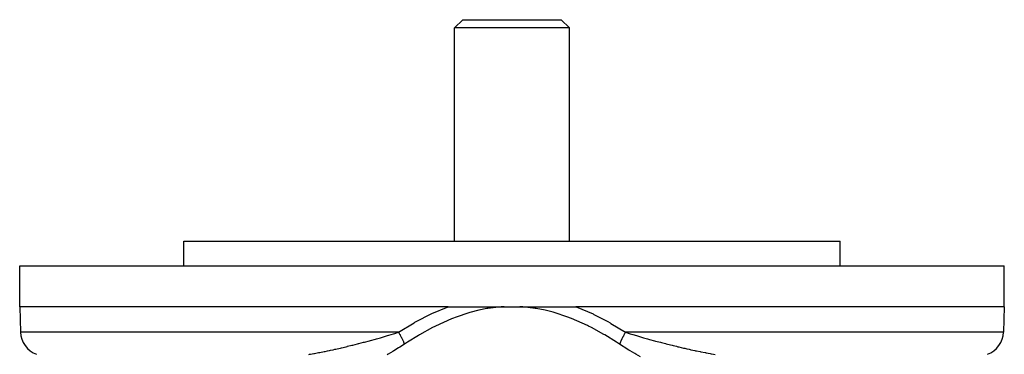
# Model space of a CAD drawing. Extents: x 24 to 600, y -260 to 196.
# Drawn here: x 176 to 296, y 155 to 196 of the extents above; entities that cross this region are included whole.
import ezdxf

# ---------------------------------------------------------------- set-up
doc = ezdxf.new("R2010")
doc.units = 0
doc.linetypes.add('DASHED', pattern=[11.05, 8.7, -2.35])
doc.layers.get('0').update_dxf_attribs({"linetype": 'CONTINUOUS'})
doc.layers.add('NEVIDI', color=4, linetype='DASHED')

msp = doc.modelspace()

# ---------------------------------------------------------------- linework, layer by layer
at = {"color": 2}
for p, q in [((229, 195), (230, 196)), ((230, 196), (236, 196)), ((236, 196), (242, 196)), ((243, 195), (242, 196)), ((229, 169), (229, 195)), ((236, 195), (229, 195)), ((243, 195), (236, 195)), ((243, 169), (243, 195)), ((196, 166), (196, 169)), ((196, 169), (236, 169)), ((236, 169), (276, 169)), ((276, 166), (276, 169)), ((176, 161), (176, 166)), ((176, 166), (236, 166)), ((236, 166), (296, 166)), ((296, 161), (296, 166)), ((176, 161), (176.108418, 157.895302)), ((228.206558, 161), (176, 161)), ((228.206556, 161.000003), (235.05235, 161)), ((235.05235, 161), (236.94765, 161)), ((236.94765, 161), (243.793442, 161.000003)), ((296, 161), (243.793442, 161)), ((296, 161), (295.891582, 157.895302))]:
    msp.add_line(p, q, dxfattribs=at)
for centre, start, end in [((179.106591, 158), 182, 249.44527), ((292.893409, 158), 290.55473, 358)]:
    msp.add_arc(centre, 3, start, end, dxfattribs=at)
at = {"layer": 'NEVIDI', "color": 7, "linetype": 'CONTINUOUS'}
for p, q in [((226.245968, 160.168164), (228.206556, 161.000003)), ((234.661791, 160.974608), (233.054356, 160.779578)), ((235.05235, 161), (234.661791, 160.974608)), ((237.338209, 160.974608), (236.94765, 161)), ((238.829691, 160.798498), (237.338209, 160.974608)), ((243.793442, 161.000003), (243.839861, 160.982347)), ((243.839861, 160.982347), (245.875916, 160.110701)), ((224.306962, 159.176483), (226.132365, 160.114626)), ((226.132365, 160.114626), (226.245968, 160.168164)), ((229.192308, 159.731216), (228.744066, 159.558632)), ((230.746686, 160.249256), (229.192308, 159.731216)), ((230.863761, 160.283099), (230.746686, 160.249256)), ((231.962036, 160.564674), (230.863761, 160.283099)), ((232.936498, 160.759577), (231.962036, 160.564674)), ((233.054356, 160.779578), (232.936498, 160.759577)), ((238.947804, 160.779218), (238.829691, 160.798498)), ((240.037964, 160.564674), (238.947804, 160.779218)), ((241.022766, 160.315197), (240.037964, 160.564674)), ((241.140407, 160.281907), (241.022766, 160.315197)), ((242.807692, 159.731216), (241.140407, 160.281907)), ((243.149807, 159.600413), (242.807692, 159.731216)), ((243.261935, 159.556253), (243.149807, 159.600413)), ((245.875916, 160.110701), (245.988602, 160.056984)), ((245.988602, 160.056984), (247.693072, 159.176464)), ((222.166846, 157.895303), (224.057626, 159.037152)), ((224.057626, 159.037152), (224.166767, 159.098468)), ((224.166767, 159.098468), (224.306962, 159.176483)), ((226.304465, 158.445285), (224.709527, 157.566177)), ((226.587712, 158.589229), (226.304465, 158.445285)), ((226.69679, 158.643658), (226.587712, 158.589229)), ((228.632553, 159.51412), (226.69679, 158.643658)), ((228.744066, 159.558632), (228.632553, 159.51412)), ((245.201621, 158.693844), (243.261935, 159.556253)), ((245.311093, 158.639743), (245.201621, 158.693844)), ((245.695534, 158.445285), (245.311093, 158.639743)), ((247.194603, 157.622238), (245.695534, 158.445285)), ((247.693072, 159.176464), (247.952371, 159.03151)), ((247.952371, 159.03151), (248.062137, 158.969282)), ((248.062137, 158.969282), (249.833154, 157.895303)), ((222.166846, 157.895302), (176.108418, 157.895302)), ((219.501637, 157.08672), (219.970175, 157.219644)), ((219.970175, 157.219644), (220.10084, 157.25727)), ((220.10084, 157.25727), (220.235689, 157.29637)), ((220.235689, 157.29637), (220.836504, 157.474189)), ((220.836504, 157.474189), (220.971812, 157.515135)), ((220.971812, 157.515135), (221.269185, 157.606441)), ((221.269185, 157.606441), (221.573772, 157.702012)), ((221.573772, 157.702012), (221.709393, 157.745315)), ((221.709393, 157.745315), (222.166847, 157.895306)), ((222.166846, 157.895303), (222.167738, 157.893784)), ((222.167738, 157.893784), (222.200937, 157.836936)), ((222.200937, 157.836936), (222.211595, 157.818538)), ((222.211595, 157.818538), (222.254937, 157.742962)), ((222.254937, 157.742962), (222.26538, 157.724565)), ((222.26538, 157.724565), (222.307795, 157.649073)), ((222.307795, 157.649073), (222.318005, 157.630711)), ((222.318005, 157.630711), (222.338735, 157.593195)), ((222.338735, 157.593195), (222.348995, 157.574509)), ((222.348995, 157.574509), (222.359449, 157.555387)), ((222.359449, 157.555387), (222.369416, 157.537077)), ((222.369416, 157.537077), (222.409784, 157.462113)), ((222.409784, 157.462113), (222.41948, 157.443907)), ((222.41948, 157.443907), (222.45873, 157.369381)), ((222.45873, 157.369381), (222.468146, 157.351298)), ((222.468146, 157.351298), (222.506027, 157.277698)), ((222.506027, 157.277698), (222.506208, 157.277342)), ((222.506208, 157.277342), (222.51533, 157.259405)), ((222.51533, 157.259405), (222.515364, 157.25934)), ((222.515364, 157.25934), (222.552162, 157.186096)), ((224.604145, 157.504089), (223.249796, 156.663544)), ((224.709527, 157.566177), (224.604145, 157.504089)), ((247.300068, 157.560544), (247.194603, 157.622238)), ((248.750204, 156.663544), (247.300068, 157.560544)), ((249.474708, 157.23972), (249.439019, 157.168322)), ((249.484663, 157.259392), (249.474708, 157.23972)), ((249.493973, 157.277698), (249.484663, 157.259392)), ((249.50427, 157.297842), (249.493973, 157.277698)), ((249.521559, 157.331431), (249.50427, 157.297842)), ((249.531872, 157.351333), (249.521559, 157.331431)), ((249.569912, 157.423897), (249.531872, 157.351333)), ((249.580543, 157.44395), (249.569912, 157.423897)), ((249.619716, 157.517022), (249.580543, 157.44395)), ((249.630611, 157.537127), (249.619716, 157.517022)), ((249.661264, 157.593194), (249.630611, 157.537127)), ((249.670833, 157.610549), (249.661264, 157.593194)), ((249.672599, 157.613745), (249.670833, 157.610549)), ((249.681969, 157.630665), (249.672599, 157.613745)), ((249.723172, 157.704314), (249.681969, 157.630665)), ((249.734597, 157.724525), (249.723172, 157.704314)), ((249.776717, 157.79828), (249.734597, 157.724525)), ((249.788385, 157.818504), (249.776717, 157.79828)), ((249.83136, 157.89225), (249.788385, 157.818504)), ((249.833154, 157.895303), (249.83136, 157.89225)), ((295.891582, 157.895302), (249.833154, 157.895302)), ((249.833156, 157.895301), (250.41255, 157.706361)), ((250.41255, 157.706361), (250.548985, 157.663229)), ((250.548985, 157.663229), (250.730836, 157.606436)), ((250.730836, 157.606436), (251.154006, 157.477055)), ((251.154006, 157.477055), (251.290632, 157.436038)), ((251.290632, 157.436038), (251.896551, 157.258019)), ((251.896551, 157.258019), (252.029789, 157.21965)), ((252.029789, 157.21965), (252.032303, 157.218929)), ((252.032303, 157.218929), (252.522602, 157.079922)), ((215.211935, 155.986785), (215.774993, 156.119835)), ((215.774993, 156.119835), (215.902425, 156.150448)), ((215.902425, 156.150448), (215.965535, 156.165676)), ((215.965535, 156.165676), (216.475182, 156.290233)), ((216.475182, 156.290233), (216.604443, 156.322261)), ((216.604443, 156.322261), (217.187426, 156.468857)), ((217.187426, 156.468857), (217.282392, 156.493072)), ((217.282392, 156.493072), (217.318911, 156.502408)), ((217.318911, 156.502408), (217.910513, 156.655601)), ((217.910513, 156.655601), (218.043172, 156.690458)), ((218.043172, 156.690458), (218.628107, 156.846423)), ((218.628107, 156.846423), (218.637529, 156.848966)), ((218.637529, 156.848966), (218.770882, 156.885071)), ((218.770882, 156.885071), (219.367729, 157.04927)), ((219.367729, 157.04927), (219.477337, 157.079907)), ((219.477337, 157.079907), (219.501637, 157.08672)), ((222.313948, 156.053869), (222.185584, 155.973022)), ((222.885574, 156.424328), (222.313948, 156.053869)), ((222.552162, 157.186096), (222.560974, 157.168336)), ((222.560974, 157.168336), (222.596496, 157.09582)), ((222.596496, 157.09582), (222.604981, 157.078269)), ((222.604981, 157.078269), (222.639135, 157.006667)), ((222.639135, 157.006667), (222.647281, 156.989352)), ((222.647281, 156.989352), (222.655524, 156.971733)), ((222.655524, 156.971733), (222.663737, 156.954076)), ((222.663737, 156.954076), (222.68002, 156.918767)), ((222.68002, 156.918767), (222.687821, 156.901702)), ((222.687821, 156.901702), (222.719092, 156.832259)), ((222.719092, 156.832259), (222.726524, 156.815496)), ((222.726524, 156.815496), (222.756287, 156.747289)), ((222.756287, 156.747289), (222.763346, 156.73084)), ((222.763346, 156.73084), (222.784495, 156.680887)), ((222.784495, 156.680887), (222.791426, 156.664284)), ((222.791426, 156.664284), (222.791532, 156.664029)), ((222.791532, 156.664029), (222.798216, 156.647901)), ((222.798216, 156.647901), (222.824823, 156.582486)), ((222.824823, 156.582486), (222.831103, 156.566743)), ((222.831103, 156.566743), (222.856064, 156.502884)), ((222.856064, 156.502884), (222.861938, 156.487533)), ((222.861938, 156.487533), (222.885205, 156.425338)), ((222.885205, 156.425338), (222.885574, 156.424331)), ((223.249796, 156.663544), (222.885574, 156.424328)), ((249.114426, 156.424328), (248.750204, 156.663544)), ((249.115463, 156.427158), (249.114425, 156.424331)), ((249.543934, 156.144344), (249.114426, 156.424328)), ((249.131693, 156.470736), (249.115463, 156.427158)), ((249.138053, 156.48751), (249.131693, 156.470736)), ((249.162077, 156.549506), (249.138053, 156.48751)), ((249.168887, 156.566718), (249.162077, 156.549506)), ((249.194527, 156.630254), (249.168887, 156.566718)), ((249.201773, 156.647875), (249.194527, 156.630254)), ((249.215505, 156.680888), (249.201773, 156.647875)), ((249.223197, 156.699178), (249.215505, 156.680888)), ((249.228993, 156.712865), (249.223197, 156.699178)), ((249.236672, 156.730883), (249.228993, 156.712865)), ((249.265409, 156.797184), (249.236672, 156.730883)), ((249.273492, 156.815533), (249.265409, 156.797184)), ((249.30371, 156.883061), (249.273492, 156.815533)), ((249.312193, 156.901733), (249.30371, 156.883061)), ((249.343841, 156.97037), (249.312193, 156.901733)), ((249.344476, 156.971732), (249.343841, 156.97037)), ((249.352712, 156.989337), (249.344476, 156.971732)), ((249.353513, 156.991044), (249.352712, 156.989337)), ((249.385763, 157.05902), (249.353513, 156.991044)), ((249.395011, 157.078254), (249.385763, 157.05902)), ((249.429409, 157.148853), (249.395011, 157.078254)), ((249.439019, 157.168322), (249.429409, 157.148853)), ((249.672891, 156.062228), (249.543934, 156.144344)), ((250.255559, 155.700767), (249.672891, 156.062228)), ((252.522602, 157.079922), (252.633809, 157.04884)), ((252.633809, 157.04884), (252.768007, 157.011541)), ((252.768007, 157.011541), (253.364582, 156.848398)), ((253.364582, 156.848398), (253.372267, 156.846324)), ((253.372267, 156.846324), (253.497723, 156.812556)), ((253.497723, 156.812556), (254.088867, 156.655753)), ((254.088867, 156.655753), (254.22043, 156.621366)), ((254.22043, 156.621366), (254.717636, 156.493061)), ((254.717636, 156.493061), (254.806531, 156.470394)), ((254.806531, 156.470394), (254.936982, 156.437279)), ((254.936982, 156.437279), (255.517748, 156.291975)), ((255.517748, 156.291975), (255.647225, 156.260061)), ((255.647225, 156.260061), (256.033677, 156.165874)), ((256.033677, 156.165874), (256.222591, 156.120423)), ((256.222591, 156.120423), (256.350913, 156.089776)), ((256.350913, 156.089776), (256.918208, 155.956561)), ((211.232646, 155.189113), (211.340137, 155.205686)), ((211.340137, 155.205686), (211.440093, 155.221473)), ((211.440093, 155.221473), (211.830256, 155.286258)), ((211.830256, 155.286258), (211.942038, 155.305671)), ((211.942038, 155.305671), (212.427571, 155.393871)), ((212.427571, 155.393871), (212.451229, 155.398318)), ((212.451229, 155.398318), (212.567463, 155.420355)), ((212.567463, 155.420355), (213.092074, 155.523413)), ((213.092074, 155.523413), (213.210788, 155.547489)), ((213.210788, 155.547489), (213.519728, 155.611332)), ((213.519728, 155.611332), (213.745197, 155.658941)), ((213.745197, 155.658941), (213.866001, 155.684784)), ((213.866001, 155.684784), (214.188346, 155.754837)), ((214.188346, 155.754837), (214.410071, 155.803903)), ((214.410071, 155.803903), (214.532937, 155.831387)), ((214.532937, 155.831387), (214.704675, 155.870142)), ((214.704675, 155.870142), (215.086668, 155.957689)), ((215.086668, 155.957689), (215.211935, 155.986785)), ((220.904198, 155.201453), (220.776655, 155.127504)), ((221.478824, 155.54045), (220.904198, 155.201453)), ((221.606521, 155.617204), (221.478824, 155.54045)), ((222.185584, 155.973022), (221.606521, 155.617204)), ((250.384398, 155.622702), (250.255559, 155.700767)), ((250.964581, 155.278006), (250.384398, 155.622702)), ((251.093212, 155.20296), (250.964581, 155.278006)), ((251.666847, 154.8736), (251.093212, 155.20296)), ((256.918208, 155.956561), (257.04392, 155.927559)), ((257.04392, 155.927559), (257.295375, 155.870139)), ((257.295375, 155.870139), (257.598828, 155.801944)), ((257.598828, 155.801944), (257.721519, 155.77473)), ((257.721519, 155.77473), (257.811734, 155.754856)), ((257.811734, 155.754856), (258.264329, 155.656977)), ((258.264329, 155.656977), (258.384263, 155.631574)), ((258.384263, 155.631574), (258.48038, 155.611384)), ((258.48038, 155.611384), (258.914704, 155.522133)), ((258.914704, 155.522133), (259.031674, 155.498689)), ((259.031674, 155.498689), (259.549814, 155.398189)), ((259.549814, 155.398189), (259.572253, 155.393969)), ((259.572253, 155.393969), (259.664299, 155.376784)), ((259.664299, 155.376784), (260.169252, 155.286352)), ((260.169252, 155.286352), (260.280695, 155.26735)), ((260.280695, 155.26735), (260.559852, 155.221469)), ((260.559852, 155.221469), (260.771772, 155.188423))]:
    msp.add_line(p, q, dxfattribs=at)

doc.saveas('drawing.dxf')
